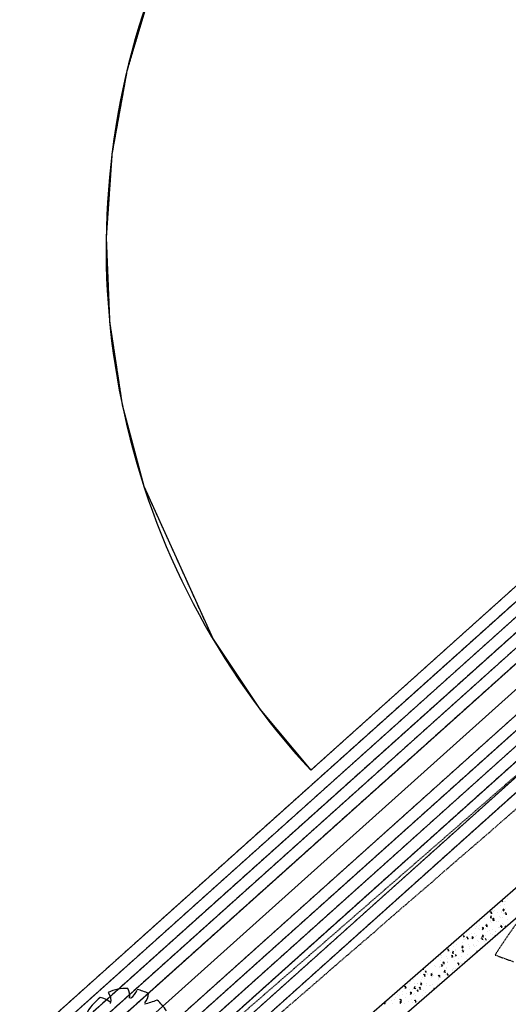
# Model space of a CAD drawing. Units: feet. Extents: x 2173841 to 2179631, y 13651530 to 13655570.
# Drawn here: x 2174643 to 2174770, y 13652053 to 13652309 of the extents above; entities that cross this region are included whole.
import ezdxf

# ---------------------------------------------------------------- set-up
doc = ezdxf.new("R2010")
doc.units = ezdxf.units.FT
doc.header["$MEASUREMENT"] = 0
for name, pattern in [('HIDDEN2', [0.1875, 0.125, -0.0625]), ('MP1248200$0$DASHED2', [0.375, 0.25, -0.125]), ('MP1248200$0$HIDDEN2', [0.1875, 0.125, -0.0625])]:
    doc.linetypes.add(name, pattern=pattern)
for name, color, linetype in [('CE-TOPO-MAJR', 37, 'HIDDEN2'), ('CE-TOPO-MINR', 39, 'HIDDEN2'), ('MP1248200$0$CP-BASN-FENCE-U2', 253, 'MP1248200$0$FENCELINE1'), ('MP1248200$0$CP-BASN-FENCE-U4', 253, 'MP1248200$0$FENCELINE1'), ('MP1248200$0$CP-BASN-MAJR-U2', 253, 'Continuous'), ('MP1248200$0$CP-BASN-MAJR-U4', 253, 'Continuous'), ('MP1248200$0$CP-BASN-MINR-U2', 253, 'Continuous'), ('MP1248200$0$CP-BASN-MINR-U4', 253, 'Continuous'), ('MP1248200$0$CP-CONC ENCASE', 1, 'Continuous'), ('MP1248200$0$CP-SSWR-ESMT-U4A', 252, 'MP1248200$0$HIDDEN2'), ('MP1248200$0$POST_UD_100yr_FP', 252, 'MP1248200$0$DASHED2'), ('MP1248200$0$VD-TREE-SYMB-HERITAGE (NON-EXMPT) REMOVED', 252, 'Continuous')]:
    doc.layers.add(name, color=color, linetype=linetype)
doc.linetypes.add('MP1248200$0$FENCELINE1', pattern='A,0.25,-0.01,[133,ltypeshp.shx,S=0.05,R=0,X=-0.01,Y=0],-0.1,1', length=1.36)

msp = doc.modelspace()

# ---------------------------------------------------------------- linework, layer by layer
at = {"layer": 'CE-TOPO-MAJR', "color": 37, "linetype": 'HIDDEN2', "lineweight": -3}
for p, q in [((2174833.03, 13652208.6, 535), (2174570.71, 13651973.13, 535)), ((2174589.43, 13651952.3, 535), (2174830.92, 13652169.09, 535))]:
    msp.add_line(p, q, dxfattribs=at)
at = {"layer": 'CE-TOPO-MINR', "color": 39, "linetype": 'HIDDEN2', "lineweight": -3}
for p, q in [((2174676.88, 13652316.9, 533), (2174670.66, 13652295.9, 533)), ((2174670.66, 13652295.9, 533), (2174666.78, 13652274.35, 533)), ((2174666.78, 13652274.35, 533), (2174665.27, 13652252.5, 533)), ((2174665.27, 13652252.5, 533), (2174666.16, 13652230.62, 533)), ((2174666.16, 13652230.62, 533), (2174669.44, 13652208.97, 533)), ((2174718.5, 13652113.8, 533), (2174833.48, 13652217.13, 533)), ((2174833.25, 13652212.84, 534), (2174571.66, 13651978.01, 534)), ((2174669.44, 13652208.97, 533), (2174675.06, 13652187.8, 533)), ((2174832.8, 13652204.37, 536), (2174572.72, 13651970.9, 536)), ((2174832.58, 13652200.13, 537), (2174574.72, 13651968.66, 537)), ((2174832.35, 13652195.9, 538), (2174576.73, 13651966.43, 538)), ((2174675.06, 13652187.8, 533), (2174693.06, 13652147.94, 533)), ((2174583.41, 13651959, 538), (2174831.6, 13652181.79, 538)), ((2174585.42, 13651956.77, 537), (2174831.37, 13652177.55, 537)), ((2174587.42, 13651954.53, 536), (2174831.15, 13652173.32, 536)), ((2174591.43, 13651950.07, 534), (2174830.7, 13652164.85, 534)), ((2174642.78, 13651992.14, 533), (2174830.47, 13652160.62, 533)), ((2174693.06, 13652147.94, 533), (2174705.22, 13652129.72, 533)), ((2174705.22, 13652129.72, 533), (2174718.5, 13652113.8, 533)), ((2174773.91, 13652076.73, 532), (2174768.49, 13652068.9, 532)), ((2174768.49, 13652068.9, 532), (2174766.42, 13652065.69, 532)), ((2174766.42, 13652065.69, 532), (2174771.23, 13652063.96, 532))]:
    msp.add_line(p, q, dxfattribs=at)
at = {"layer": 'MP1248200$0$CP-BASN-FENCE-U2', "color": 253, "ltscale": 0.25}
msp.add_line((2174580.07, 13651962.71, 538), (2175281.94, 13652592.77, 538), dxfattribs=at)
at = {"layer": 'MP1248200$0$CP-BASN-FENCE-U4', "color": 253, "ltscale": 0.25}
msp.add_line((2174580.07, 13651962.71, 538), (2175188.2, 13652508.62, 538), dxfattribs=at)
at = {"layer": 'MP1248200$0$CP-BASN-MAJR-U2'}
for p, q in [((2174570.71, 13651973.13, 535), (2174833.03, 13652208.6, 535)), ((2174830.92, 13652169.09, 535), (2174589.43, 13651952.3, 535))]:
    msp.add_line(p, q, dxfattribs=at)
at = {"layer": 'MP1248200$0$CP-BASN-MAJR-U4'}
for p, q in [((2174570.71, 13651973.13, 535), (2175178.85, 13652519.04, 535)), ((2174589.43, 13651952.3, 535), (2175207.59, 13652507.21, 535))]:
    msp.add_line(p, q, dxfattribs=at)
at = {"layer": 'MP1248200$0$CP-BASN-MINR-U2'}
for p, q in [((2174676.88, 13652316.9, 533), (2174670.66, 13652295.9, 533)), ((2174670.66, 13652295.9, 533), (2174666.78, 13652274.35, 533)), ((2174666.78, 13652274.35, 533), (2174665.27, 13652252.5, 533)), ((2174665.27, 13652252.5, 533), (2174666.16, 13652230.62, 533)), ((2174666.16, 13652230.62, 533), (2174669.44, 13652208.97, 533)), ((2174718.5, 13652113.8, 533), (2174833.48, 13652217.13, 533)), ((2174571.66, 13651978.01, 534), (2174833.25, 13652212.84, 534)), ((2174669.44, 13652208.97, 533), (2174675.06, 13652187.8, 533)), ((2174572.72, 13651970.9, 536), (2174832.8, 13652204.37, 536)), ((2174832.58, 13652200.13, 537), (2174574.72, 13651968.66, 537)), ((2174832.35, 13652195.9, 538), (2174576.73, 13651966.43, 538)), ((2174675.06, 13652187.8, 533), (2174693.06, 13652147.94, 533)), ((2174583.41, 13651959, 538), (2174831.6, 13652181.79, 538)), ((2174585.42, 13651956.77, 537), (2174831.37, 13652177.55, 537)), ((2174831.15, 13652173.32, 536), (2174587.42, 13651954.53, 536)), ((2174830.7, 13652164.85, 534), (2174591.43, 13651950.07, 534)), ((2174642.78, 13651992.14, 533), (2174830.47, 13652160.62, 533)), ((2174693.06, 13652147.94, 533), (2174705.22, 13652129.72, 533)), ((2174705.22, 13652129.72, 533), (2174718.5, 13652113.8, 533))]:
    msp.add_line(p, q, dxfattribs=at)
at = {"layer": 'MP1248200$0$CP-BASN-MINR-U4'}
for p, q in [((2174572.72, 13651970.9, 536), (2175180.85, 13652516.81, 536)), ((2174574.72, 13651968.66, 537), (2175182.86, 13652514.58, 537)), ((2174576.73, 13651966.43, 538), (2175184.86, 13652512.34, 538)), ((2174585.42, 13651956.77, 537), (2175203.58, 13652511.68, 537)), ((2174587.42, 13651954.53, 536), (2175205.59, 13652509.45, 536)), ((2174583.41, 13651959, 538), (2175191.54, 13652504.9, 538)), ((2174591.43, 13651950.07, 534), (2175166.09, 13652465.92, 534)), ((2174642.78, 13651992.14, 533), (2175085.84, 13652389.86, 533)), ((2174718.5, 13652113.8, 533), (2175015.98, 13652381.14, 533))]:
    msp.add_line(p, q, dxfattribs=at)
at = {"layer": 'MP1248200$0$CP-BASN-MINR-U4', "linetype": 'Continuous'}
msp.add_line((2174571.66, 13651978.01, 534), (2175166.91, 13652512.36, 534), dxfattribs=at)
at = {"layer": 'MP1248200$0$CP-BASN-MINR-U4'}
msp.add_arc((2174865.25, 13652249.68, 533), 200, 41.0931, 222.7993, dxfattribs=at)
at = {"layer": 'MP1248200$0$CP-CONC ENCASE'}
for p, q in [((2174829.61, 13652125.59), (2174514.87, 13651851.41)), ((2174510.93, 13651855.94), (2174819.55, 13652124.79))]:
    msp.add_line(p, q, dxfattribs=at)
at = {"layer": 'MP1248200$0$CP-CONC ENCASE', "linetype": 'Continuous'}
for p, q in [((2174768.06, 13652079.94), (2174768.32, 13652079.53)), ((2174768.47, 13652079.94), (2174768.47, 13652079.94)), ((2174768.86, 13652079.61), (2174768.86, 13652079.61)), ((2174768.98, 13652078.97), (2174768.98, 13652078.97)), ((2174769.15, 13652079.55), (2174769.15, 13652079.55)), ((2174769.77, 13652080.47), (2174769.77, 13652080.47)), ((2174765.29, 13652077.01), (2174765.19, 13652076.72)), ((2174765.29, 13652077), (2174765.51, 13652076.7)), ((2174765.33, 13652076.58), (2174765.65, 13652076.56)), ((2174765.5, 13652077.32), (2174765.5, 13652077.32)), ((2174765.63, 13652077.23), (2174765.63, 13652077.23)), ((2174766.03, 13652076.93), (2174766.03, 13652076.93)), ((2174766.36, 13652077.28), (2174766.36, 13652077.28)), ((2174766.51, 13652078.53), (2174766.51, 13652078.53)), ((2174767.1, 13652076.86), (2174767.1, 13652076.86)), ((2174767.79, 13652078.66), (2174767.79, 13652078.66)), ((2174768.1, 13652077.05), (2174768.1, 13652077.05)), ((2174768.1, 13652076.78), (2174768.1, 13652076.78)), ((2174768.45, 13652077.34), (2174768.72, 13652077.16)), ((2174768.69, 13652077.67), (2174768.46, 13652077.47)), ((2174768.69, 13652077.66), (2174768.73, 13652077.29)), ((2174768.69, 13652076.39), (2174768.69, 13652076.39)), ((2174768.92, 13652076.6), (2174768.92, 13652076.6)), ((2174769.01, 13652077.91), (2174769.01, 13652077.91)), ((2174769.11, 13652076.76), (2174769.01, 13652076.48)), ((2174769.11, 13652076.76), (2174769.33, 13652076.45)), ((2174769.15, 13652076.34), (2174769.47, 13652076.32)), ((2174762.45, 13652074.48), (2174762.45, 13652074.48)), ((2174763.59, 13652075.26), (2174763.59, 13652075.26)), ((2174764.18, 13652073.98), (2174764.18, 13652073.98)), ((2174765.13, 13652075.46), (2174765.6, 13652075.4)), ((2174765.19, 13652074.8), (2174765.19, 13652074.8)), ((2174765.39, 13652075.91), (2174765.22, 13652075.49)), ((2174765.27, 13652074.37), (2174765.27, 13652074.37)), ((2174765.4, 13652074.28), (2174765.4, 13652074.28)), ((2174765.77, 13652074.93), (2174766.04, 13652074.76)), ((2174766.01, 13652075.27), (2174765.78, 13652075.06)), ((2174765.91, 13652075.04), (2174766.21, 13652074.56)), ((2174766.01, 13652075.26), (2174766.05, 13652074.89)), ((2174766.14, 13652075.38), (2174766.14, 13652075.38)), ((2174766.79, 13652074.33), (2174766.79, 13652074.33)), ((2174767.34, 13652074.49), (2174767.34, 13652074.49)), ((2174767.57, 13652075.71), (2174767.57, 13652075.71)), ((2174767.95, 13652075.52), (2174767.95, 13652075.52)), ((2174768.25, 13652075.34), (2174768.25, 13652075.34)), ((2174768.39, 13652073.87), (2174768.39, 13652073.87)), ((2174769.55, 13652073.77), (2174769.55, 13652073.77)), ((2174769.69, 13652075.02), (2174769.69, 13652075.02)), ((2174760.27, 13652071.18), (2174760.27, 13652071.18)), ((2174760.57, 13652073.41), (2174760.65, 13652073.41)), ((2174760.98, 13652071.37), (2174760.98, 13652071.37)), ((2174761.36, 13652072.52), (2174761.36, 13652072.52)), ((2174761.72, 13652073.12), (2174761.72, 13652073.12)), ((2174762.23, 13652072.58), (2174762.23, 13652072.58)), ((2174762.27, 13652073.38), (2174762.27, 13652073.38)), ((2174762.33, 13652072.26), (2174762.33, 13652072.26)), ((2174763.09, 13652072.53), (2174763.36, 13652072.36)), ((2174763.33, 13652072.86), (2174763.1, 13652072.66)), ((2174763.32, 13652072.65), (2174763.32, 13652072.65)), ((2174763.33, 13652072.86), (2174763.37, 13652072.49)), ((2174764.11, 13652073.6), (2174764.01, 13652073.32)), ((2174764.04, 13652072.72), (2174764.04, 13652072.72)), ((2174764.11, 13652073.6), (2174764.33, 13652073.3)), ((2174764.15, 13652073.18), (2174764.47, 13652073.16)), ((2174764.51, 13652071.81), (2174764.51, 13652071.81)), ((2174764.92, 13652072.19), (2174764.92, 13652072.19)), ((2174765.18, 13652071.33), (2174765.18, 13652071.33)), ((2174765.77, 13652072.22), (2174765.77, 13652072.22)), ((2174766.52, 13652071.72), (2174766.52, 13652071.72)), ((2174766.58, 13652071.93), (2174766.58, 13652071.93)), ((2174767.34, 13652072.76), (2174767.34, 13652072.76)), ((2174767.49, 13652072.78), (2174767.49, 13652072.78)), ((2174767.73, 13652073.63), (2174767.73, 13652073.63)), ((2174767.93, 13652073.36), (2174767.83, 13652073.07)), ((2174767.93, 13652073.36), (2174768.15, 13652073.05)), ((2174767.97, 13652072.93), (2174768.29, 13652072.91)), ((2174768.7, 13652073.65), (2174768.7, 13652073.65)), ((2174768.99, 13652072.87), (2174769.05, 13652072.83)), ((2174769.23, 13652073.2), (2174769, 13652073)), ((2174769.22, 13652073.2), (2174769.25, 13652073.01)), ((2174755.52, 13652068.85), (2174755.52, 13652068.85)), ((2174756.33, 13652069.41), (2174756.33, 13652069.41)), ((2174757.93, 13652068.95), (2174757.93, 13652068.95)), ((2174758.12, 13652070.81), (2174758.42, 13652070.34)), ((2174758.31, 13652069.78), (2174758.31, 13652069.78)), ((2174758.52, 13652069.84), (2174758.52, 13652069.84)), ((2174758.81, 13652069.94), (2174758.81, 13652069.94)), ((2174759.11, 13652070.45), (2174759.01, 13652070.17)), ((2174759.12, 13652070.45), (2174759.34, 13652070.14)), ((2174759.16, 13652070.03), (2174759.47, 13652070)), ((2174759.84, 13652071.01), (2174759.84, 13652071.01)), ((2174760.12, 13652069.92), (2174760.12, 13652069.92)), ((2174760.41, 13652070.13), (2174760.68, 13652069.96)), ((2174760.64, 13652070.46), (2174760.42, 13652070.26)), ((2174760.6, 13652069.96), (2174760.6, 13652069.96)), ((2174760.64, 13652070.46), (2174760.69, 13652070.08)), ((2174761.44, 13652070.54), (2174761.44, 13652070.54)), ((2174761.5, 13652070.82), (2174761.5, 13652070.82)), ((2174761.86, 13652069.42), (2174761.86, 13652069.42)), ((2174762.11, 13652069.31), (2174762.11, 13652069.31)), ((2174762.93, 13652070.2), (2174762.83, 13652069.92)), ((2174762.93, 13652070.2), (2174763.15, 13652069.9)), ((2174762.97, 13652069.78), (2174763.29, 13652069.76)), ((2174763.02, 13652070.49), (2174763.49, 13652070.42)), ((2174763.03, 13652070.08), (2174763.03, 13652070.08)), ((2174763.29, 13652070.94), (2174763.11, 13652070.52)), ((2174763.74, 13652069.25), (2174763.74, 13652069.25)), ((2174763.81, 13652070.07), (2174764.1, 13652069.59)), ((2174763.82, 13652070.82), (2174763.82, 13652070.82)), ((2174764.63, 13652069.61), (2174764.63, 13652069.61)), ((2174765.63, 13652070.96), (2174765.63, 13652070.96)), ((2174766.31, 13652070.47), (2174766.32, 13652070.46)), ((2174766.54, 13652070.8), (2174766.32, 13652070.6)), ((2174766.54, 13652070.79), (2174766.56, 13652070.67)), ((2174754.12, 13652067.29), (2174754.02, 13652067.01)), ((2174754.12, 13652067.29), (2174754.34, 13652066.99)), ((2174754.16, 13652066.87), (2174754.48, 13652066.85)), ((2174754.39, 13652067.03), (2174754.39, 13652067.03)), ((2174754.39, 13652066.98), (2174754.39, 13652066.98)), ((2174754.46, 13652067.27), (2174754.46, 13652067.27)), ((2174754.61, 13652067.99), (2174754.61, 13652067.99)), ((2174754.76, 13652066.29), (2174754.76, 13652066.29)), ((2174755.23, 13652066.26), (2174755.7, 13652066.2)), ((2174755.49, 13652066.71), (2174755.32, 13652066.3)), ((2174755.74, 13652067.92), (2174755.74, 13652067.92)), ((2174756.06, 13652066.8), (2174756.06, 13652066.8)), ((2174756.2, 13652067.12), (2174756.2, 13652067.12)), ((2174756.35, 13652068.37), (2174756.35, 13652068.37)), ((2174757.66, 13652066.34), (2174757.66, 13652066.34)), ((2174757.73, 13652067.73), (2174758, 13652067.55)), ((2174757.96, 13652068.06), (2174757.74, 13652067.86)), ((2174757.76, 13652067.28), (2174757.76, 13652067.28)), ((2174757.93, 13652067.05), (2174757.83, 13652066.76)), ((2174757.94, 13652067.05), (2174758.16, 13652066.74)), ((2174757.94, 13652066.62), (2174757.94, 13652066.62)), ((2174757.96, 13652068.05), (2174758.01, 13652067.68)), ((2174757.98, 13652066.62), (2174758.29, 13652066.6)), ((2174758.59, 13652066.99), (2174758.59, 13652066.99)), ((2174759.53, 13652068.48), (2174759.53, 13652068.48)), ((2174759.83, 13652067.4), (2174759.83, 13652067.4)), ((2174759.9, 13652068.02), (2174759.9, 13652068.02)), ((2174760.74, 13652068.25), (2174760.74, 13652068.25)), ((2174760.75, 13652068.42), (2174760.75, 13652068.42)), ((2174761.13, 13652068.01), (2174761.13, 13652068.01)), ((2174761.49, 13652066.27), (2174761.49, 13652066.27)), ((2174761.75, 13652066.8), (2174761.65, 13652066.52)), ((2174761.71, 13652068.16), (2174761.71, 13652068.16)), ((2174761.75, 13652066.8), (2174761.89, 13652066.6)), ((2174762.73, 13652067.55), (2174762.73, 13652067.55)), ((2174763.86, 13652068.39), (2174763.64, 13652068.19)), ((2174763.86, 13652068.39), (2174763.87, 13652068.33)), ((2174749.42, 13652063.7), (2174749.48, 13652063.69)), ((2174750.48, 13652064.18), (2174750.48, 13652064.18)), ((2174751.78, 13652065.31), (2174751.78, 13652065.31)), ((2174752.22, 13652065.61), (2174752.22, 13652065.61)), ((2174752.29, 13652064.32), (2174752.29, 13652064.32)), ((2174752.43, 13652065.57), (2174752.43, 13652065.57)), ((2174752.58, 13652065.16), (2174752.58, 13652065.16)), ((2174752.94, 13652063.89), (2174752.84, 13652063.61)), ((2174752.94, 13652063.89), (2174753.16, 13652063.59)), ((2174752.98, 13652063.47), (2174753.3, 13652063.45)), ((2174753.85, 13652065.43), (2174753.85, 13652065.43)), ((2174754, 13652063.73), (2174754, 13652063.73)), ((2174754.02, 13652063.82), (2174754.02, 13652063.82)), ((2174754.16, 13652064.08), (2174754.16, 13652064.08)), ((2174754.18, 13652064.69), (2174754.18, 13652064.69)), ((2174755.05, 13652065.32), (2174755.32, 13652065.15)), ((2174755.28, 13652065.66), (2174755.06, 13652065.45)), ((2174755.28, 13652065.65), (2174755.33, 13652065.28)), ((2174755.52, 13652064.97), (2174755.52, 13652064.97)), ((2174755.77, 13652064.23), (2174755.77, 13652064.23)), ((2174755.98, 13652065.22), (2174755.98, 13652065.22)), ((2174756.01, 13652065.84), (2174756.31, 13652065.36)), ((2174756.75, 13652063.65), (2174756.65, 13652063.36)), ((2174756.76, 13652063.64), (2174756.98, 13652063.34)), ((2174757, 13652064.72), (2174757, 13652064.72)), ((2174757.37, 13652063.76), (2174757.37, 13652063.76)), ((2174757.57, 13652063.47), (2174757.57, 13652063.47)), ((2174757.79, 13652065.36), (2174757.79, 13652065.36)), ((2174758.36, 13652064.04), (2174758.36, 13652064.04)), ((2174759.07, 13652064.84), (2174759.07, 13652064.84)), ((2174759.26, 13652065.87), (2174759.26, 13652065.87)), ((2174759.53, 13652064.86), (2174759.53, 13652064.86)), ((2174759.98, 13652065.69), (2174759.98, 13652065.69)), ((2174760.52, 13652065.47), (2174760.52, 13652065.47)), ((2174761.18, 13652065.99), (2174760.96, 13652065.79)), ((2174761.18, 13652065.99), (2174761.18, 13652065.98)), ((2174747.11, 13652060.9), (2174747.11, 13652060.9)), ((2174747.2, 13652061.42), (2174747.2, 13652061.42)), ((2174747.51, 13652062.03), (2174747.91, 13652061.98)), ((2174748.01, 13652061.76), (2174748.01, 13652061.76)), ((2174748.22, 13652061.62), (2174748.52, 13652061.14)), ((2174748.37, 13652061.52), (2174748.37, 13652061.52)), ((2174748.52, 13652062.77), (2174748.52, 13652062.77)), ((2174748.8, 13652060.95), (2174748.8, 13652060.95)), ((2174750.11, 13652061.02), (2174750.11, 13652061.02)), ((2174750.67, 13652063.09), (2174750.67, 13652063.09)), ((2174751.01, 13652062.75), (2174751.01, 13652062.75)), ((2174752, 13652062.66), (2174752, 13652062.66)), ((2174752.07, 13652062.42), (2174752.07, 13652062.42)), ((2174752.27, 13652062.63), (2174752.27, 13652062.63)), ((2174752.37, 13652062.92), (2174752.64, 13652062.75)), ((2174752.6, 13652063.25), (2174752.38, 13652063.05)), ((2174752.6, 13652063.25), (2174752.65, 13652062.88)), ((2174753.09, 13652062.87), (2174753.09, 13652062.87)), ((2174753.12, 13652061.29), (2174753.6, 13652061.23)), ((2174753.39, 13652061.74), (2174753.21, 13652061.33)), ((2174753.24, 13652061.17), (2174753.24, 13652061.17)), ((2174753.87, 13652062.16), (2174753.87, 13652062.16)), ((2174753.88, 13652062.56), (2174753.88, 13652062.56)), ((2174753.93, 13652061.13), (2174753.93, 13652061.13)), ((2174755.29, 13652062.02), (2174755.29, 13652062.02)), ((2174755.47, 13652061.7), (2174755.47, 13652061.7)), ((2174755.62, 13652062.06), (2174755.62, 13652062.06)), ((2174756.24, 13652062.16), (2174756.24, 13652062.16)), ((2174756.8, 13652063.22), (2174757.11, 13652063.2)), ((2174744.45, 13652058.72), (2174744.45, 13652058.72)), ((2174745.32, 13652059.31), (2174745.32, 13652059.31)), ((2174746.34, 13652058.34), (2174746.34, 13652058.34)), ((2174746.92, 13652058.84), (2174746.92, 13652058.84)), ((2174747.24, 13652058.45), (2174747.02, 13652058.25)), ((2174747.24, 13652058.44), (2174747.28, 13652058.07)), ((2174747.25, 13652059.2), (2174747.25, 13652059.2)), ((2174747.57, 13652059.74), (2174747.57, 13652059.74)), ((2174747.94, 13652060.74), (2174747.84, 13652060.45)), ((2174747.94, 13652060.73), (2174748.16, 13652060.43)), ((2174747.98, 13652060.31), (2174748.3, 13652060.29)), ((2174748.15, 13652059.62), (2174748.15, 13652059.62)), ((2174748.52, 13652058.37), (2174748.52, 13652058.37)), ((2174748.93, 13652060.63), (2174748.93, 13652060.63)), ((2174749.69, 13652060.52), (2174749.95, 13652060.35)), ((2174749.92, 13652060.85), (2174749.7, 13652060.65)), ((2174749.92, 13652060.85), (2174749.96, 13652060.47)), ((2174749.96, 13652059.76), (2174749.96, 13652059.76)), ((2174750.25, 13652060.19), (2174750.25, 13652060.19)), ((2174750.4, 13652060.48), (2174750.4, 13652060.48)), ((2174751.76, 13652060.49), (2174751.66, 13652060.21)), ((2174751.7, 13652059.26), (2174751.7, 13652059.26)), ((2174751.76, 13652060.49), (2174751.98, 13652060.18)), ((2174751.77, 13652059.71), (2174751.77, 13652059.71)), ((2174751.8, 13652060.07), (2174752.12, 13652060.05)), ((2174752, 13652060.02), (2174752, 13652060.02)), ((2174752.33, 13652060.31), (2174752.33, 13652060.31)), ((2174752.48, 13652058.6), (2174752.48, 13652058.6)), ((2174753.6, 13652059.55), (2174753.6, 13652059.55)), ((2174753.66, 13652060.67), (2174753.66, 13652060.67)), ((2174753.91, 13652060.87), (2174754.21, 13652060.39)), ((2174740.54, 13652055.92), (2174740.54, 13652055.92)), ((2174742.34, 13652056.29), (2174742.34, 13652056.29)), ((2174742.94, 13652057.58), (2174742.84, 13652057.3)), ((2174742.95, 13652057.58), (2174743.17, 13652057.28)), ((2174742.99, 13652057.16), (2174743.3, 13652057.14)), ((2174743.41, 13652057.24), (2174743.41, 13652057.24)), ((2174744.23, 13652056.82), (2174744.23, 13652056.82)), ((2174744.27, 13652058.22), (2174744.27, 13652058.22)), ((2174744.56, 13652056.04), (2174744.34, 13652055.84)), ((2174744.56, 13652056.04), (2174744.6, 13652055.67)), ((2174745.01, 13652056.78), (2174745.01, 13652056.78)), ((2174745.33, 13652057.07), (2174745.8, 13652057)), ((2174745.41, 13652058.32), (2174745.41, 13652058.32)), ((2174745.59, 13652057.52), (2174745.42, 13652057.1)), ((2174745.58, 13652055.78), (2174745.58, 13652055.78)), ((2174746.04, 13652056.96), (2174746.04, 13652056.96)), ((2174746.11, 13652056.65), (2174746.41, 13652056.17)), ((2174746.19, 13652058.22), (2174746.19, 13652058.22)), ((2174746.49, 13652056.64), (2174746.49, 13652056.64)), ((2174746.61, 13652056.31), (2174746.61, 13652056.31)), ((2174746.76, 13652057.34), (2174746.66, 13652057.05)), ((2174746.76, 13652057.33), (2174746.98, 13652057.03)), ((2174746.8, 13652056.91), (2174747.12, 13652056.89)), ((2174747.01, 13652058.12), (2174747.27, 13652057.94)), ((2174747.34, 13652056.79), (2174747.34, 13652056.79)), ((2174747.78, 13652056.46), (2174747.78, 13652056.46)), ((2174748.21, 13652055.85), (2174748.21, 13652055.85)), ((2174748.7, 13652057.68), (2174748.7, 13652057.68)), ((2174749.49, 13652057.63), (2174749.49, 13652057.63)), ((2174749.74, 13652057.86), (2174749.74, 13652057.86)), ((2174750.11, 13652057.91), (2174750.11, 13652057.91)), ((2174750.58, 13652057.09), (2174750.48, 13652056.81)), ((2174750.58, 13652057.09), (2174750.73, 13652056.88)), ((2174751.55, 13652058), (2174751.55, 13652058)), ((2174751.57, 13652057.75), (2174751.57, 13652057.75)), ((2174737.8, 13652053.29), (2174737.62, 13652052.88)), ((2174738.06, 13652053.46), (2174738.06, 13652053.46)), ((2174738.27, 13652053.98), (2174738.31, 13652053.98)), ((2174738.82, 13652053.98), (2174738.82, 13652053.98)), ((2174739.6, 13652053.81), (2174739.6, 13652053.81)), ((2174740.32, 13652054.02), (2174740.32, 13652054.02)), ((2174740.51, 13652054.67), (2174740.51, 13652054.67)), ((2174740.98, 13652055.4), (2174740.98, 13652055.4)), ((2174741.54, 13652055.1), (2174741.54, 13652055.1)), ((2174741.64, 13652053.31), (2174741.91, 13652053.14)), ((2174741.88, 13652053.64), (2174741.65, 13652053.44)), ((2174741.76, 13652054.18), (2174741.66, 13652053.9)), ((2174741.77, 13652054.18), (2174741.99, 13652053.87)), ((2174741.81, 13652053.76), (2174742.12, 13652053.74)), ((2174741.88, 13652053.64), (2174741.92, 13652053.27)), ((2174742.11, 13652053.35), (2174742.11, 13652053.35)), ((2174742.13, 13652054.16), (2174742.13, 13652054.16)), ((2174742.27, 13652055.41), (2174742.27, 13652055.41)), ((2174743.14, 13652054.63), (2174743.14, 13652054.63)), ((2174743.51, 13652055.66), (2174743.51, 13652055.66)), ((2174743.86, 13652053.66), (2174743.86, 13652053.66)), ((2174744.32, 13652055.71), (2174744.59, 13652055.54)), ((2174744.74, 13652054.17), (2174744.74, 13652054.17)), ((2174744.82, 13652053.22), (2174744.82, 13652053.22)), ((2174745.18, 13652055.37), (2174745.18, 13652055.37)), ((2174745.58, 13652053.93), (2174745.48, 13652053.65)), ((2174745.58, 13652053.93), (2174745.8, 13652053.63)), ((2174745.62, 13652053.51), (2174745.94, 13652053.49)), ((2174745.73, 13652054.08), (2174745.73, 13652054.08)), ((2174745.82, 13652055.06), (2174745.82, 13652055.06)), ((2174746.34, 13652053.7), (2174746.34, 13652053.7)), ((2174747.12, 13652053.84), (2174747.12, 13652053.84)), ((2174747.64, 13652055.2), (2174747.64, 13652055.2)), ((2174739.66, 13652052.99), (2174739.66, 13652052.99)), ((2174742.75, 13652053.1), (2174742.75, 13652053.1))]:
    msp.add_line(p, q, dxfattribs=at)
at = {"layer": 'MP1248200$0$CP-SSWR-ESMT-U4A'}
msp.add_line((2175152.6, 13652444.1), (2174408.08, 13651795.52), dxfattribs=at)
at = {"layer": 'MP1248200$0$POST_UD_100yr_FP'}
for p, q in [((2174769.27, 13652101.45), (2174772.93, 13652104.6)), ((2174764.92, 13652097.61), (2174769.27, 13652101.45)), ((2174754.27, 13652088.44), (2174764.92, 13652097.61)), ((2174749.92, 13652084.6), (2174754.27, 13652088.44)), ((2174739.27, 13652075.44), (2174749.92, 13652084.6)), ((2174734.92, 13652071.6), (2174739.27, 13652075.44)), ((2174724.27, 13652062.43), (2174734.92, 13652071.6)), ((2174719.91, 13652058.6), (2174724.27, 13652062.43)), ((2174709.26, 13652049.43), (2174719.91, 13652058.6))]:
    msp.add_line(p, q, dxfattribs=at)
at = {"layer": 'MP1248200$0$VD-TREE-SYMB-HERITAGE (NON-EXMPT) REMOVED'}
for centre, major_axis, start_param, end_param in [((2174670.78, 13652044.94), (8.54, 8.54), 0.773737, 1.211019), ((2174663.58, 13652053.92), (2.09, 2.09), 5.2125, 6.191744), ((2174667, 13652055.05), (-3.1, 3.1), 3.788725, 4.39147), ((2174669.05, 13652058.24), (3.24, 3.24), 4.523658, 5.123256), ((2174670.78, 13652044.94), (8.51, 8.51), 0.311968, 0.570781), ((2174670.78, 13652044.94), (-8.45, 8.45), -0.155775, 0.325059), ((2174662.9, 13652049.58), (-3.6, 3.6), -1.509348, -0.950941), ((2174672.78, 13652055.67), (2.47, 2.47), 4.727138, 5.493689), ((2174665.41, 13652088.66), (-26.2, 26.2), 2.625695, 2.717624), ((2174670.78, 13652044.94), (-8.4, 8.4), 4.475203, 4.790491)]:
    msp.add_ellipse(centre, major_axis=major_axis, ratio=1, start_param=start_param, end_param=end_param, dxfattribs=at)

doc.saveas('drawing.dxf')
